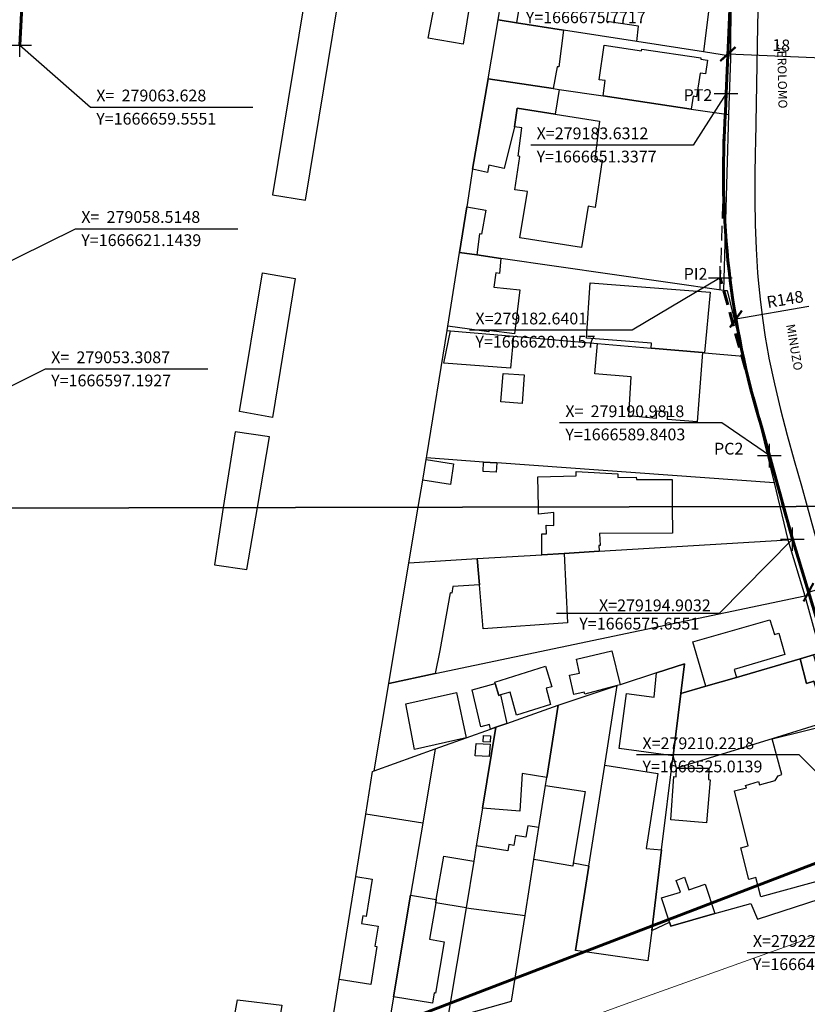
# Model space of a CAD drawing. Units: millimetres. Extents: x 277367 to 280728, y 1665691 to 1668896.
# Drawn here: x 279064 to 279197, y 1666497 to 1666664 of the extents above; entities that cross this region are included whole.
import ezdxf

# ---------------------------------------------------------------- set-up
doc = ezdxf.new("R2010")
doc.units = ezdxf.units.MM
doc.header["$MEASUREMENT"] = 0
doc.header["$PDMODE"] = 2
doc.header["$PDSIZE"] = 2
doc.linetypes.add('DASHED2', pattern=[0.375, 0.25, -0.125])
for name, color, linetype in [('_COORDENADAS_SIRGAS', 7, 'Continuous'), ('_cotas', 7, 'Continuous'), ('_textos', 7, 'Continuous'), ('Edificacoes', 2, 'Continuous'), ('Muro_Grade', 8, 'Continuous'), ('Topon_de_Vias', 7, 'Continuous')]:
    doc.layers.add(name, color=color, linetype=linetype)
for name, color, linetype, lineweight in [('_traçado viário por coordenadas', 7, 'Continuous', 60), ('Pavimentacao_Asfaltica_Mfio', 10, 'Continuous', 30), ('Pavimentacao_Asfaltica_S_Mfio', 10, 'Continuous', 15)]:
    doc.layers.add(name, color=color, linetype=linetype, lineweight=lineweight)
doc.layers.add('Malha', color=7, linetype='Continuous', plot=False)
doc.styles.add('Arial', font='arial.ttf', dxfattribs={"height": 1.5})
doc.styles.get("Standard").update_dxf_attribs({"font": 'arial.ttf'})
doc.dimstyles.new('AEROS UPV', dxfattribs={"dimtxt": 2, "dimasz": 2.5, "dimexe": 1.25, "dimexo": 0.625, "dimtad": 1, "dimdsep": 46, "dimtxsty": 'Standard', "dimblk": 'ARCHTICK', "dimcen": 2.5, "dimadec": 0, "dimazin": 0, "dimtfac": 1, "dimtmove": 0, "dimatfit": 3, "dimfxl": 1, "dimtzin": 0, "dimarcsym": 0})

# ---------------------------------------------------------------- blocks, each defined once
blk = doc.blocks.new('_ArchTick')
at = {"color": 0, "linetype": 'Continuous', "const_width": 0.15}
blk.add_lwpolyline([(-0.5, -0.5), (0.5, 0.5)], dxfattribs=at)
blk = doc.blocks.new('*D12')
at = {"layer": '_cotas', "color": 0, "lineweight": -2, "transparency": 16777216}
blk.add_line((279492.6, 1666550.26), (279508.88, 1666555.35), dxfattribs=at)
at = {"layer": 'Defpoints', "color": 0, "transparency": 16777216}
for p in [(279508.88, 1666555.35), (278787.67, 1666330.09)]:
    blk.add_point(p, dxfattribs=at)
at = {"layer": '_cotas', "color": 0, "lineweight": -2, "transparency": 16777216, "xscale": 2.5, "yscale": 2.5, "zscale": 2.5, "rotation": 17.34493948716358}
blk.add_blockref('_ArchTick', (279508.88, 1666555.35), dxfattribs=at)
at = {"layer": '_cotas', "color": 0, "transparency": 16777216, "insert": (279495.73, 1666552.96), "char_height": 2, "attachment_point": 5, "rotation": 17.3449}
blk.add_mtext('R756', dxfattribs=at)
blk = doc.blocks.new('*D13')
at = {"layer": '_cotas', "color": 0, "lineweight": -2, "transparency": 16777216}
blk.add_line((279463.2, 1666551.98), (279476.99, 1666556.5), dxfattribs=at)
at = {"layer": 'Defpoints', "color": 0, "transparency": 16777216}
for p in [(279476.99, 1666556.5), (278781.77, 1666328.22)]:
    blk.add_point(p, dxfattribs=at)
at = {"layer": '_cotas', "color": 0, "lineweight": -2, "transparency": 16777216, "xscale": 2.5, "yscale": 2.5, "zscale": 2.5, "rotation": 18.1777023439057}
blk.add_blockref('_ArchTick', (279476.99, 1666556.5), dxfattribs=at)
at = {"layer": '_cotas', "color": 0, "transparency": 16777216, "insert": (279466.28, 1666554.72), "char_height": 2, "attachment_point": 5, "rotation": 18.1777}
blk.add_mtext('R732', dxfattribs=at)
blk = doc.blocks.new('*D264')
at = {"layer": '_cotas', "color": 0, "lineweight": -2, "transparency": 16777216}
blk.add_line((279243.45, 1666520.71), (279249.13, 1666509.49), dxfattribs=at)
at = {"layer": 'Defpoints', "color": 0, "transparency": 16777216}
for p in [(279113.62, 1666777.14), (279249.13, 1666509.49)]:
    blk.add_point(p, dxfattribs=at)
at = {"layer": '_cotas', "color": 0, "lineweight": -2, "transparency": 16777216, "xscale": 2.5, "yscale": 2.5, "zscale": 2.5, "rotation": 296.8519579319562}
blk.add_blockref('_ArchTick', (279249.13, 1666509.49), dxfattribs=at)
at = {"layer": '_cotas', "color": 0, "transparency": 16777216, "insert": (279246.63, 1666518.07), "char_height": 2, "attachment_point": 5, "rotation": 296.852}
blk.add_mtext('R300', dxfattribs=at)
blk = doc.blocks.new('*D227')
at = {"layer": '_cotas', "color": 0, "lineweight": -2, "transparency": 16777216}
blk.add_line((279229.67, 1666547.36), (279235.34, 1666536.13), dxfattribs=at)
at = {"layer": 'Defpoints', "color": 0, "transparency": 16777216}
for p in [(279113.62, 1666777.14), (279235.34, 1666536.13)]:
    blk.add_point(p, dxfattribs=at)
at = {"layer": '_cotas', "color": 0, "lineweight": -2, "transparency": 16777216, "xscale": 2.5, "yscale": 2.5, "zscale": 2.5, "rotation": 296.7955015824125}
blk.add_blockref('_ArchTick', (279235.34, 1666536.13), dxfattribs=at)
at = {"layer": '_cotas', "color": 0, "transparency": 16777216, "insert": (279232.85, 1666544.72), "char_height": 2, "attachment_point": 5, "rotation": 296.7955}
blk.add_mtext('R270', dxfattribs=at)
blk = doc.blocks.new('*D229')
at = {"layer": '_cotas', "color": 0, "lineweight": -2, "transparency": 16777216}
for p, q in [((279201.91, 1666657.22), (279183.93, 1666658.02)), ((279183.96, 1666658.6), (279183.99, 1666659.27)), ((279201.94, 1666657.8), (279201.97, 1666658.46))]:
    blk.add_line(p, q, dxfattribs=at)
at = {"layer": 'Defpoints', "color": 0, "transparency": 16777216}
for p in [(279183.93, 1666658.02), (279183.93, 1666657.97), (279201.91, 1666657.17)]:
    blk.add_point(p, dxfattribs=at)
at = {"layer": '_cotas', "color": 0, "lineweight": -2, "transparency": 16777216, "xscale": 2.5, "yscale": 2.5, "zscale": 2.5}
for p, rotation in [((279183.93, 1666658.02), 177.4449049035376), ((279201.91, 1666657.22), 357.4449049035377)]:
    blk.add_blockref('_ArchTick', p, dxfattribs=dict(at, rotation=rotation))
at = {"layer": '_cotas', "color": 0, "transparency": 16777216, "insert": (279192.99, 1666659.26), "char_height": 2, "attachment_point": 5, "rotation": 357.4449}
blk.add_mtext('18', dxfattribs=at)
blk = doc.blocks.new('*D230')
at = {"layer": '_cotas', "color": 0, "lineweight": -2, "transparency": 16777216}
blk.add_line((279197.71, 1666615.15), (279185.3, 1666613.03), dxfattribs=at)
at = {"layer": 'Defpoints', "color": 0, "transparency": 16777216}
for p in [(279331.18, 1666638), (279185.3, 1666613.03)]:
    blk.add_point(p, dxfattribs=at)
at = {"layer": '_cotas', "color": 0, "lineweight": -2, "transparency": 16777216, "xscale": 2.5, "yscale": 2.5, "zscale": 2.5, "rotation": 189.7127157114813}
blk.add_blockref('_ArchTick', (279185.3, 1666613.03), dxfattribs=at)
at = {"layer": '_cotas', "color": 0, "transparency": 16777216, "insert": (279193.69, 1666616.14), "char_height": 2, "attachment_point": 5, "rotation": 9.7127}
blk.add_mtext('R148', dxfattribs=at)
blk = doc.blocks.new('*D231')
at = {"layer": '_cotas', "color": 0, "lineweight": -2, "transparency": 16777216}
for p, q in [((279214.84, 1666571.91), (279214.5, 1666573.03)), ((279197.63, 1666566.63), (279214.86, 1666571.84)), ((279197.61, 1666566.7), (279197.27, 1666567.82))]:
    blk.add_line(p, q, dxfattribs=at)
at = {"layer": 'Defpoints', "color": 0, "transparency": 16777216}
for p in [(279214.86, 1666571.84), (279215.02, 1666571.31), (279197.79, 1666566.1)]:
    blk.add_point(p, dxfattribs=at)
at = {"layer": '_cotas', "color": 0, "lineweight": -2, "transparency": 16777216, "xscale": 2.5, "yscale": 2.5, "zscale": 2.5}
for p, rotation in [((279214.86, 1666571.84), 16.83012608955904), ((279197.63, 1666566.63), 196.830126089559)]:
    blk.add_blockref('_ArchTick', p, dxfattribs=dict(at, rotation=rotation))
at = {"layer": '_cotas', "color": 0, "transparency": 16777216, "insert": (279205.77, 1666570.81), "char_height": 2, "attachment_point": 5, "rotation": 16.8301}
blk.add_mtext('18', dxfattribs=at)

msp = doc.modelspace()

# ---------------------------------------------------------------- linework, layer by layer
at = {"layer": '_COORDENADAS_SIRGAS'}
for points in [[(279063.628, 1666659.555), (279075.649, 1666649), (279103.236, 1666649)], [(279183.631, 1666651.338), (279178.047, 1666642.574), (279150.46, 1666642.574)], [(279058.515, 1666621.144), (279073.107, 1666628.373), (279100.693, 1666628.373)], [(279182.64, 1666620.016), (279167.65, 1666611.132), (279140.064, 1666611.132)], [(279053.309, 1666597.193), (279067.985, 1666604.548), (279095.571, 1666604.548)], [(279190.982, 1666589.84), (279182.926, 1666595.386), (279155.34, 1666595.386)], [(279194.903, 1666575.655), (279182.428, 1666563.029), (279154.842, 1666563.029)], [(279210.222, 1666525.014), (279196.022, 1666539.005), (279168.436, 1666539.005)], [(279220.956, 1666497), (279214.787, 1666505.429), (279187.201, 1666505.429)]]:
    msp.add_lwpolyline(points, dxfattribs=at)
at = {"layer": '_textos', "linetype": 'DASHED2', "ltscale": 10}
for p, q in [((279183.631, 1666651.338), (279182.64, 1666620.016)), ((279210.222, 1666525.014), (279194.903, 1666575.655))]:
    msp.add_line(p, q, dxfattribs=at)
at = {"layer": '_textos'}
for p in [(279063.628, 1666659.555), (279183.631, 1666651.338), (279182.64, 1666620.016), (279190.982, 1666589.84), (279194.903, 1666575.655)]:
    msp.add_point(p, dxfattribs=at)
at = {"layer": '_traçado viário por coordenadas'}
for p, q in [((279065.021, 1666685.935), (279063.628, 1666659.555)), ((279183.631, 1666651.338), (279184.722, 1666675.772)), ((279183.537, 1666648.236), (279183.631, 1666651.338)), ((279189.634, 1666594.78), (279194.903, 1666575.655)), ((279210.222, 1666525.014), (279194.903, 1666575.655)), ((279113.956, 1666488.131), (279210.222, 1666525.014))]:
    msp.add_line(p, q, dxfattribs=at)
at = {"layer": '_traçado viário por coordenadas', "linetype": 'DASHED2', "ltscale": 10}
msp.add_line((279194.903, 1666575.655), (279182.64, 1666620.016), dxfattribs=at)
at = {"layer": '_traçado viário por coordenadas'}
msp.add_arc((279331.183, 1666637.998), 148, 176.03338, 196.97852, dxfattribs=at)
at = {"layer": 'Edificacoes', "flags": 128}
for points in [[(279118.429, 1666671.083), (279112.805, 1666671.929), (279106.549, 1666634.134), (279112.152, 1666633.229)], [(279168.831, 1666670.196), (279168.689, 1666667.918), (279180.736, 1666666.155), (279179.783, 1666658.389), (279168.463, 1666660.157), (279168.742, 1666662.745), (279163.389, 1666663.551), (279164.081, 1666668.145), (279159.462, 1666668.841), (279159.87, 1666671.546), (279164.968, 1666670.778), (279165.508, 1666670.697)], [(279140.239, 1666667.333), (279138.978, 1666659.73), (279133.025, 1666660.74), (279134.482, 1666668.379)], [(279145.716, 1666668.858), (279146.204, 1666668.849), (279148.881, 1666668.537), (279148.019, 1666663.35), (279144.916, 1666663.834)], [(279156.033, 1666662.098), (279155.218, 1666655.838), (279154.925, 1666655.876), (279154.239, 1666652.181), (279143.199, 1666653.823), (279144.916, 1666663.834), (279148.019, 1666663.35)], [(279177.721, 1666648.689), (279162.724, 1666650.919), (279163.11, 1666653.514), (279162.057, 1666653.67), (279162.927, 1666659.525), (279169.286, 1666658.579), (279169.328, 1666658.862), (279179.357, 1666657.371), (279179.322, 1666657.138), (279180.495, 1666656.964), (279180.15, 1666654.649), (279179.214, 1666654.788), (279178.619, 1666650.782), (279178.044, 1666650.867)], [(279148.15, 1666648.848), (279147.702, 1666645.688), (279145.907, 1666638.618), (279143.308, 1666639.17), (279143.077, 1666637.918), (279140.568, 1666638.485), (279143.199, 1666653.823), (279154.239, 1666652.181), (279155.277, 1666652.027), (279154.582, 1666647.819)], [(279162.144, 1666646.609), (279161.324, 1666640.184), (279162.571, 1666640.012), (279161.396, 1666631.988), (279160.22, 1666632.18), (279159.069, 1666625.172), (279148.602, 1666626.82), (279149.918, 1666634.675), (279147.761, 1666634.994), (279148.589, 1666640.657), (279148.284, 1666640.687), (279148.943, 1666645.478), (279147.702, 1666645.688), (279148.15, 1666648.848), (279154.582, 1666647.819)], [(279139.566, 1666632.096), (279142.795, 1666631.513), (279142.058, 1666627.428), (279141.759, 1666627.492), (279141.261, 1666623.904), (279138.345, 1666624.321)], [(279145.358, 1666623.317), (279145.128, 1666620.778), (279144.533, 1666620.857), (279144.188, 1666618.445), (279148.606, 1666618.001), (279147.711, 1666610.528), (279143.325, 1666611.096), (279143.326, 1666610.881), (279136.339, 1666611.825), (279138.345, 1666624.321), (279141.261, 1666623.904)], [(279104.885, 1666620.862), (279110.45, 1666619.921), (279106.602, 1666596.322), (279100.951, 1666597.329)], [(279160.52, 1666619.163), (279180.939, 1666617.575), (279179.98, 1666607.312), (279179.605, 1666607.344), (279170.909, 1666608.095), (279170.959, 1666608.932), (279159.935, 1666609.802)], [(279136.788, 1666611.043), (279147.504, 1666610.117), (279147.022, 1666604.664), (279135.662, 1666605.548)], [(279179.605, 1666607.344), (279178.706, 1666595.582), (279173.704, 1666595.985), (279173.759, 1666597.186), (279171.732, 1666597.362), (279171.755, 1666596.163), (279167.09, 1666596.573), (279167.502, 1666603.229), (279161.353, 1666603.701), (279161.81, 1666608.881), (279170.909, 1666608.095)], [(279149.308, 1666603.571), (279148.997, 1666598.672), (279145.345, 1666598.961), (279145.773, 1666603.77)], [(279132.699, 1666589.174), (279137.311, 1666588.453), (279136.807, 1666584.933), (279132.114, 1666585.693)], [(279144.677, 1666588.587), (279144.588, 1666587.031), (279142.354, 1666587.156), (279142.423, 1666588.749)], [(279156.125, 1666573.232), (279156.671, 1666561.444), (279142.358, 1666560.398), (279141.737, 1666567.865), (279141.365, 1666572.339), (279152.356, 1666573.004)], [(279141.737, 1666567.865), (279137.184, 1666567.615), (279137.044, 1666566.468), (279136.752, 1666566.507), (279135.015, 1666556.721), (279134.213, 1666552.82), (279126.312, 1666551.159), (279129.752, 1666571.637), (279141.365, 1666572.339)], [(279180.216, 1666550.673), (279177.964, 1666558.21), (279191.061, 1666561.954), (279191.873, 1666559.45), (279192.587, 1666559.711), (279193.636, 1666556.066), (279184.979, 1666553.489), (279185.394, 1666552.182)], [(279164.249, 1666556.664), (279165.639, 1666550.91), (279165.151, 1666550.782), (279159.628, 1666549.34), (279159.543, 1666549.663), (279157.79, 1666549.271), (279157.006, 1666552.565), (279158.701, 1666552.918), (279158.198, 1666555.248)], [(279196.21, 1666555.334), (279198.459, 1666555.989), (279200.907, 1666547.233), (279199.88, 1666546.993), (279198.521, 1666551.522), (279197.314, 1666551.156)], [(279176.57, 1666554.461), (279175.951, 1666549.43), (279174.645, 1666538.828), (279165.443, 1666540.077), (279166.739, 1666549.441), (279171.405, 1666548.842), (279171.833, 1666552.922)], [(279175.224, 1666536.772), (279174.645, 1666538.828), (279175.951, 1666549.43), (279180.216, 1666550.673), (279185.394, 1666552.182), (279196.21, 1666555.334), (279197.314, 1666551.156), (279198.521, 1666551.522), (279199.88, 1666546.993), (279200.604, 1666544.58), (279191.438, 1666541.76)], [(279144.403, 1666551.14), (279144.331, 1666551.367), (279152.951, 1666554.062), (279154.051, 1666550.591), (279153.058, 1666550.324), (279153.806, 1666547.579), (279148.007, 1666545.772), (279146.928, 1666549.674), (279145.281, 1666549.189), (279145.009, 1666549.091)], [(279141.966, 1666543.784), (279140.515, 1666550.081), (279144.403, 1666551.14), (279145.009, 1666549.091), (279145.281, 1666549.189), (279146.36, 1666544.368), (279144.519, 1666543.711), (279143.627, 1666543.393), (279143.412, 1666544.156)], [(279130.723, 1666539.944), (279129.2, 1666547.664), (279137.82, 1666549.589), (279139.476, 1666541.913)], [(279142.243, 1666529.961), (279144.519, 1666543.711), (279146.36, 1666544.368), (279155.094, 1666547.484), (279153.157, 1666535.149), (279148.986, 1666535.838), (279148.614, 1666529.431)], [(279189.55, 1666514.915), (279188.704, 1666518.168), (279187.483, 1666517.867), (279186.165, 1666523.242), (279187.373, 1666523.589), (279185.039, 1666532.939), (279187.09, 1666533.43), (279186.952, 1666533.845), (279189.158, 1666534.505), (279189.329, 1666533.942), (279191.951, 1666534.648), (279192.455, 1666535.474), (279193.123, 1666535.658), (279191.438, 1666541.76), (279202.911, 1666544.575), (279209.592, 1666520.388)], [(279143.58, 1666540.851), (279143.386, 1666538.749), (279141.022, 1666538.88), (279141.183, 1666540.975)], [(279142.358, 1666541.205), (279142.399, 1666542.321), (279143.582, 1666542.252), (279143.54, 1666541.149)], [(279134.204, 1666540.032), (279132.095, 1666527.445), (279122.406, 1666528.968), (279123.562, 1666536.18), (279123.82, 1666536.327)], [(279158.052, 1666505.8), (279160.32, 1666520.146), (279163.03, 1666537.289), (279172.01, 1666535.874), (279170.044, 1666523.109), (279172.681, 1666522.89), (279170.995, 1666509.202), (279170.33, 1666504.054)], [(279180.708, 1666536.756), (279180.66, 1666534.815), (279180.901, 1666534.79), (279180.328, 1666527.502), (279174.234, 1666527.993), (279174.768, 1666535.334), (279175.158, 1666535.309), (279175.224, 1666536.772)], [(279150.974, 1666521.241), (279151.828, 1666526.68), (279152.945, 1666533.795), (279159.691, 1666532.805), (279157.668, 1666520.604), (279157.584, 1666520.095)], [(279149.482, 1666511.736), (279150.974, 1666521.241), (279151.828, 1666526.68), (279149.925, 1666526.978), (279149.622, 1666525.051), (279147.843, 1666525.331), (279147.578, 1666523.639), (279146.714, 1666523.775), (279146.548, 1666522.718), (279141.183, 1666523.56), (279140.757, 1666520.986), (279139.448, 1666513.071)], [(279140.757, 1666520.986), (279139.448, 1666513.071), (279134.294, 1666513.867), (279134.392, 1666514.452), (279135.701, 1666521.823)], [(279120.706, 1666518.364), (279123.507, 1666517.915), (279122.494, 1666511.594), (279121.917, 1666511.686), (279121.704, 1666510.355), (279124.527, 1666509.902), (279123.983, 1666506.512), (279124.323, 1666506.457), (279123.287, 1666499.996), (279117.901, 1666500.859)], [(279174.242, 1666509.919), (279174.017, 1666510.614), (279172.685, 1666514.728), (279175.866, 1666515.682), (279175.146, 1666517.665), (279176.587, 1666518.226), (279177.307, 1666516.126), (279180.058, 1666517.041), (279181.738, 1666512.053)], [(279127.152, 1666497.942), (279130.041, 1666515.182), (279134.392, 1666514.452), (279134.294, 1666513.867), (279133.262, 1666507.703), (279135.731, 1666507.289), (279134.272, 1666498.579), (279134.059, 1666498.615), (279133.761, 1666496.835)], [(279108.169, 1666496.54), (279107.178, 1666490.547), (279099.568, 1666491.502), (279100.643, 1666497.426)]]:
    msp.add_lwpolyline(points, close=True, dxfattribs=at)
for points in [[(279106.037, 1666593.01), (279100.207, 1666593.899), (279098.218, 1666581)], [(279104.001, 1666581.011), (279106.037, 1666593.01)], [(279151.742, 1666581.102), (279151.677, 1666586.259), (279158.153, 1666586.377), (279158.138, 1666587.141), (279165.259, 1666586.756), (279165.215, 1666586.115), (279168.353, 1666586.2), (279168.399, 1666585.773), (279174.454, 1666585.754), (279174.485, 1666581.145)], [(279098.218, 1666581), (279096.72, 1666571.286), (279102.214, 1666570.481), (279104.001, 1666581.011)], [(279151.757, 1666579.882), (279151.742, 1666581.102)], [(279174.485, 1666581.145), (279174.515, 1666576.684), (279162.125, 1666576.597), (279162.221, 1666574.587), (279162.007, 1666574.58), (279162.059, 1666573.591), (279156.125, 1666573.232), (279152.356, 1666573.004), (279152.314, 1666576.526), (279153.12, 1666576.554), (279153.058, 1666578.01), (279154.364, 1666577.981), (279154.364, 1666580.18), (279151.757, 1666579.882)]]:
    msp.add_lwpolyline(points, dxfattribs=at)
at = {"layer": 'Malha', "flags": 128}
for points in [[(278797.615, 1667134.701), (279279.489, 1667135.618), (279280.533, 1666581.347), (278798.683, 1666580.429), (278797.615, 1667134.701)], [(278798.683, 1666580.429), (279280.533, 1666581.347), (279281.576, 1666027.075), (278799.751, 1666026.157), (278798.683, 1666580.429)]]:
    msp.add_lwpolyline(points, close=True, dxfattribs=at)
at = {"layer": 'Muro_Grade', "flags": 128}
for points in [[(279144.916, 1666663.834), (279145.716, 1666668.858), (279146.204, 1666668.849), (279146.916, 1666673.496)], [(279184.432, 1666667.847), (279184.397, 1666657.668)], [(279143.199, 1666653.823), (279144.916, 1666663.834)], [(279184.397, 1666657.668), (279179.783, 1666658.389), (279168.463, 1666660.157), (279156.033, 1666662.098), (279148.019, 1666663.35), (279144.916, 1666663.834)], [(279184.397, 1666657.668), (279184.396, 1666657.237), (279184.059, 1666647.747)], [(279143.199, 1666653.823), (279140.568, 1666638.485), (279139.566, 1666632.096), (279138.345, 1666624.321)], [(279143.199, 1666653.823), (279154.239, 1666652.181), (279155.277, 1666652.027), (279162.724, 1666650.919), (279177.721, 1666648.689), (279184.059, 1666647.747)], [(279184.059, 1666647.747), (279183.187, 1666617.896)], [(279136.222, 1666611.092), (279136.339, 1666611.825), (279138.345, 1666624.321)], [(279183.187, 1666617.896), (279145.358, 1666623.317), (279141.261, 1666623.904), (279138.345, 1666624.321)], [(279183.187, 1666617.896), (279183.793, 1666617.869), (279186.519, 1666606.747)], [(279132.745, 1666589.446), (279132.799, 1666589.771), (279136.222, 1666611.092)], [(279136.222, 1666611.092), (279136.788, 1666611.043), (279147.504, 1666610.117), (279161.81, 1666608.881), (279170.909, 1666608.095), (279179.605, 1666607.344), (279179.98, 1666607.312), (279186.519, 1666606.747)], [(279186.519, 1666606.747), (279190.095, 1666592.159), (279191.79, 1666585.192)], [(279131.336, 1666581.063), (279132.114, 1666585.693), (279132.699, 1666589.174), (279132.745, 1666589.446)], [(279191.79, 1666585.192), (279144.677, 1666588.587), (279142.423, 1666588.749), (279132.745, 1666589.446)], [(279191.79, 1666585.192), (279192.766, 1666581.18)], [(279129.752, 1666571.637), (279131.336, 1666581.063)], [(279192.766, 1666581.18), (279194.141, 1666575.531)], [(279129.752, 1666571.637), (279141.365, 1666572.339), (279152.356, 1666573.004), (279156.125, 1666573.232), (279162.059, 1666573.591), (279194.141, 1666575.531)], [(279194.141, 1666575.531), (279196.987, 1666566.021)], [(279126.312, 1666551.159), (279129.752, 1666571.637)], [(279126.312, 1666551.159), (279134.213, 1666552.82), (279196.987, 1666566.021)], [(279196.987, 1666566.021), (279199.662, 1666556.339)], [(279170.995, 1666509.202), (279174.017, 1666510.614), (279174.242, 1666509.919), (279181.738, 1666512.053), (279187.856, 1666513.795), (279188.949, 1666511.097), (279210.252, 1666517.997), (279209.592, 1666520.388), (279202.911, 1666544.575), (279199.662, 1666556.339)], [(279199.662, 1666556.339), (279198.459, 1666555.989), (279196.21, 1666555.334), (279185.394, 1666552.182), (279180.216, 1666550.673), (279175.951, 1666549.43)], [(279175.951, 1666549.43), (279176.57, 1666554.461), (279171.833, 1666552.922), (279165.639, 1666550.91), (279165.151, 1666550.782)], [(279123.82, 1666536.327), (279126.312, 1666551.159)], [(279155.094, 1666547.484), (279165.151, 1666550.782)], [(279160.32, 1666520.146), (279163.03, 1666537.289), (279165.151, 1666550.782)], [(279170.995, 1666509.202), (279172.681, 1666522.89), (279174.645, 1666538.828), (279175.951, 1666549.43)], [(279136.314, 1666494.138), (279147.195, 1666497.168), (279149.482, 1666511.736), (279150.974, 1666521.241), (279151.828, 1666526.68), (279152.945, 1666533.795), (279153.157, 1666535.149), (279155.094, 1666547.484)], [(279144.519, 1666543.711), (279146.36, 1666544.368), (279155.094, 1666547.484)], [(279134.204, 1666540.032), (279139.476, 1666541.913), (279143.627, 1666543.393), (279144.519, 1666543.711)], [(279144.519, 1666543.711), (279142.243, 1666529.961), (279141.183, 1666523.56), (279140.757, 1666520.986), (279139.448, 1666513.071), (279136.314, 1666494.138)], [(279123.82, 1666536.327), (279134.204, 1666540.032)], [(279134.204, 1666540.032), (279132.095, 1666527.445), (279130.041, 1666515.182), (279127.152, 1666497.942), (279125.981, 1666490.952)], [(279115.688, 1666487.055), (279117.901, 1666500.859), (279120.706, 1666518.364), (279122.406, 1666528.968), (279123.562, 1666536.18), (279123.82, 1666536.327)], [(279160.32, 1666520.146), (279157.668, 1666520.604)], [(279160.32, 1666520.146), (279158.052, 1666505.8)], [(279170.995, 1666509.202), (279170.33, 1666504.054)]]:
    msp.add_lwpolyline(points, dxfattribs=at)
at = {"layer": 'Pavimentacao_Asfaltica_Mfio', "flags": 128}
for points in [[(279189.204, 1666672.725), (279188.986, 1666662.828), (279188.789, 1666652.931), (279188.612, 1666643.034), (279188.563, 1666641.419), (279188.491, 1666637.305), (279188.498, 1666633.19), (279188.584, 1666629.076), (279188.748, 1666624.965), (279188.991, 1666620.858), (279189.088, 1666619.652), (279189.405, 1666616.414), (279189.801, 1666613.186), (279190.276, 1666609.968), (279190.83, 1666606.762), (279190.908, 1666606.389), (279191.863, 1666602.016), (279192.896, 1666597.661), (279194.006, 1666593.325), (279195.193, 1666589.009), (279196.457, 1666584.716), (279197.429, 1666581.189)], [(279197.429, 1666581.189), (279200.651, 1666569.495), (279204.626, 1666553.844), (279209.806, 1666533.76), (279213.605, 1666520.476), (279213.838, 1666519.482), (279214.091, 1666518.448), (279214.11, 1666517.984), (279214.071, 1666517.317), (279213.953, 1666516.66), (279213.757, 1666516.021), (279213.488, 1666515.409)]]:
    msp.add_lwpolyline(points, dxfattribs=at)
at = {"layer": 'Pavimentacao_Asfaltica_S_Mfio', "flags": 128}
msp.add_lwpolyline([(279213.488, 1666515.409), (279213.149, 1666514.834), (279212.743, 1666514.304), (279212.279, 1666513.826), (279211.761, 1666513.407), (279211.198, 1666513.053), (279210.597, 1666512.769), (279195.943, 1666507.21), (279166.48, 1666496.687), (279140.433, 1666487.161), (279121.494, 1666479.144), (279113.164, 1666475.292), (279105.559, 1666471.537), (279097.086, 1666467.222), (279086.479, 1666462.058), (279068.781, 1666452.775), (279054.68, 1666445.663)], dxfattribs=at)

# ---------------------------------------------------------------- texts
at = {"layer": '_COORDENADAS_SIRGAS'}
for s, p in [('Y=1666675.7717', (279149.594, 1666663.269)), ('X=  279063.628', (279076.635, 1666649.985)), ('Y=1666659.5551', (279076.635, 1666646.044)), ('X=279183.6312', (279151.446, 1666643.559)), ('Y=1666651.3377', (279151.446, 1666639.618)), ('X=  279058.5148', (279074.092, 1666629.359)), ('Y=1666621.1439', (279074.092, 1666625.418)), ('X=279182.6401', (279141.049, 1666612.117)), ('Y=1666620.0157', (279141.049, 1666608.176)), ('X=  279053.3087', (279068.97, 1666605.533)), ('Y=1666597.1927', (279068.97, 1666601.592)), ('X=  279190.9818', (279156.325, 1666596.372)), ('Y=1666589.8403', (279156.325, 1666592.431)), ('X=279194.9032', (279162.043, 1666563.412)), ('Y=1666575.6551', (279158.697, 1666560.307)), ('X=279210.2218', (279169.421, 1666539.99)), ('Y=1666525.0139', (279169.421, 1666536.049)), ('X=279220.9561', (279188.186, 1666506.414)), ('Y=1666497.0002', (279188.186, 1666502.473))]:
    msp.add_text(s, height=2, dxfattribs=at).set_placement(p)
at = {"layer": '_textos'}
for s, p in [('PT2', (279176.41, 1666650.054)), ('PI2', (279176.43, 1666619.695)), ('PC2', (279181.585, 1666590.015))]:
    msp.add_text(s, height=2, rotation=0.00003, dxfattribs=at).set_placement(p)
at = {"layer": 'Topon_de_Vias', "style": 'Arial'}
for s, rotation, p in [('JEROLOMO', 271.11789, (279192.321, 1666659.701)), ('MINUZO', 279.88005, (279193.826, 1666612.039))]:
    msp.add_text(s, height=1.5, rotation=rotation, dxfattribs=at).set_placement(p)

# ---------------------------------------------------------------- dimensions: what is measured, and where the dimension line sits
at = {"layer": '_cotas'}
for center, mpoint, picture, middle in [((279113.623, 1666777.142), (279249.129, 1666509.489), '*D264', (279245.16, 1666517.33)), ((279113.623, 1666777.142), (279235.341, 1666536.134), '*D227', (279231.379, 1666543.979)), ((279331.183, 1666637.998), (279185.304, 1666613.029), '*D230', (279193.972, 1666614.513))]:
    dim = msp.add_radius_dim(center=center, mpoint=mpoint, dimstyle='AEROS UPV', dxfattribs=at)
    dim.commit()
    dim.dimension.update_dxf_attribs({"geometry": picture, "text_midpoint": middle, "dimtype": 164})
for p1, p2, distance, picture, middle in [((279201.909, 1666657.172), (279183.927, 1666657.974), -0.043, '*D229', (279192.994, 1666659.261)), ((279197.794, 1666566.098), (279215.023, 1666571.31), 0.551, '*D231', (279205.772, 1666570.807))]:
    dim = msp.add_aligned_dim(p1=p1, p2=p2, distance=distance, dimstyle='AEROS UPV', dxfattribs=at)
    dim.commit()
    dim.dimension.update_dxf_attribs({"geometry": picture, "text_midpoint": middle})
for center, mpoint, text, picture, middle in [((278781.769, 1666328.225), (279476.99, 1666556.502), 'R732', '*D13', (279466.796, 1666553.155)), ((278787.674, 1666330.094), (279508.881, 1666555.346), 'R756', '*D12', (279496.221, 1666551.392))]:
    dim = msp.add_radius_dim(center=center, mpoint=mpoint, text=text, dimstyle='AEROS UPV', dxfattribs=at)
    dim.commit()
    dim.dimension.update_dxf_attribs({"geometry": picture, "text_midpoint": middle, "dimtype": 164})

doc.saveas('drawing.dxf')
